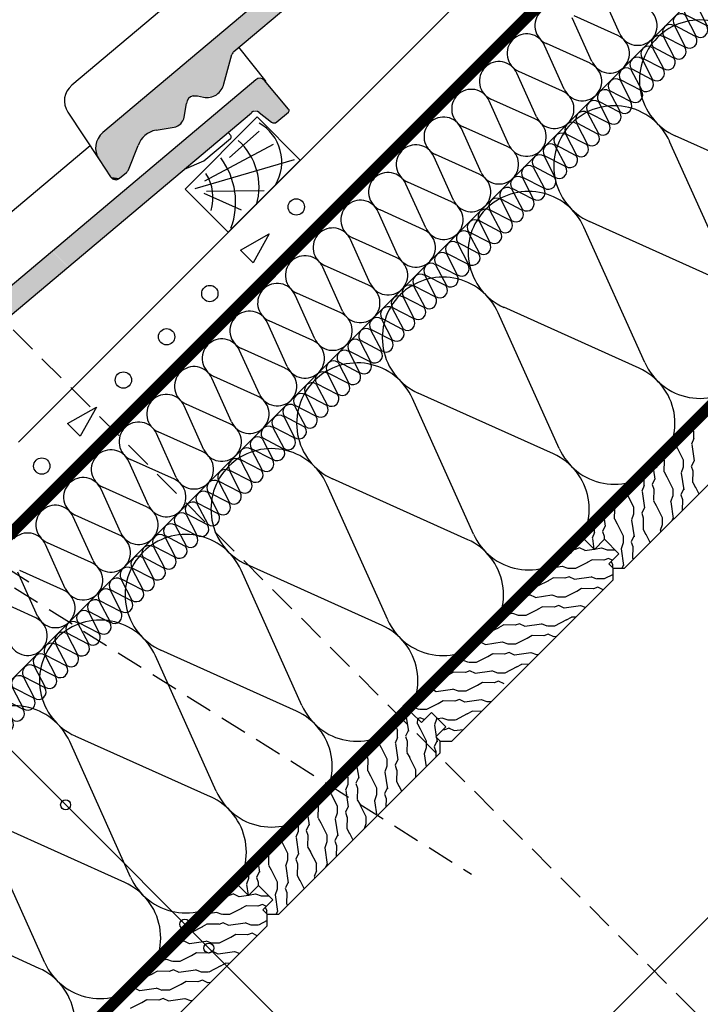
# Model space of a CAD drawing. Extents: x 89 to 2189, y 38 to 3008.
# Drawn here: x 1305 to 1556, y 2058 to 2420 of the extents above; entities that cross this region are included whole.
import ezdxf

# ---------------------------------------------------------------- set-up
doc = ezdxf.new("R2010")
doc.units = 0
doc.linetypes.add('DASHEDX2', pattern=[1.5, 1, -0.5])
doc.linetypes.add('HIDDEN', pattern=[0.375, 0.25, -0.125])
doc.layers.get('0').update_dxf_attribs({"linetype": 'CONTINUOUS'})
for name, color, linetype in [('ABRA', 5, 'CONTINUOUS'), ('FELIRAT', 1, 'CONTINUOUS'), ('HOSZIGETELES', 1, 'CONTINUOUS'), ('POPISY', 1, 'CONTINUOUS'), ('SRAFF', 1, 'CONTINUOUS'), ('SRAFY_TEPELNA_IZOLACE', 1, 'CONTINUOUS')]:
    doc.layers.add(name, color=color, linetype=linetype)

# ---------------------------------------------------------------- blocks, each defined once
blk = doc.blocks.new('hoszig')
at = {"layer": 'SRAFY_TEPELNA_IZOLACE', "color": 7}
for p, q in [((-0.37, -15.97), (-4.15, -3.48)), ((4.06, -3.58), (-0.04, -15.98)), ((8.18, -16.08), (4.4, -3.59)), ((12.62, -3.69), (8.52, -16.09)), ((16.73, -16.19), (12.95, -3.7)), ((21.17, -3.8), (17.07, -16.2))]:
    blk.add_line(p, q, dxfattribs=at)
for centre, start, end in [((-0.05, -4.16), 7.9305, 170.6146), ((8.5, -4.27), 7.9305, 170.6146), ((17.05, -4.38), 7.9305, 170.6146), ((-4.47, -15.29), 187.9305, 350.6146), ((4.08, -15.4), 187.9305, 350.6146), ((12.63, -15.51), 187.9305, 350.6146)]:
    blk.add_arc(centre, 4.16, start, end, dxfattribs=at)
blk = doc.blocks.new('A$C4A06614B')
at = {"layer": 'POPISY', "color": 7, "rotation": 359.5874278871291}
blk.add_blockref('hoszig', (8.7, 19.76), dxfattribs=at)

msp = doc.modelspace()

# ---------------------------------------------------------------- hatches: boundary and pattern name
at = {"layer": 'ABRA'}
for points in [[(1391.99, 2386.71), (1397.99, 2382.07, 0.353067), (1399.87, 2382.11), (1404.17, 2385.73, 0.414214), (1404.26, 2386.79), (1395.34, 2397.37, 0.414214), (1392.17, 2397.65), (1317.38, 2334.69), (1323.24, 2328.85)], [(1323.15, 2328.77), (1317.29, 2334.62), (1272.39, 2296.83), (1278.25, 2290.98)]]:
    msp.add_hatch(color=7, dxfattribs=at).paths.add_polyline_path(points)

# ---------------------------------------------------------------- linework, layer by layer
at = {"color": 7}
for p, q in [((1386.49, 2334.94), (1397.13, 2340.92)), ((1397.13, 2340.92), (1391.16, 2330.27)), ((1391.16, 2330.27), (1386.49, 2334.94)), ((1322.89, 2271.26), (1333.53, 2277.24)), ((1333.53, 2277.24), (1327.56, 2266.6)), ((1327.56, 2266.6), (1322.89, 2271.26))]:
    msp.add_line(p, q, dxfattribs=at)
msp.add_line((1170.84, 2282.31), (1422.07, 2031.08))
for centre in [(1322.21, 2130.94), (1366.09, 2087.05), (1374.88, 2078.26)]:
    msp.add_circle(centre, 1.83)
at = {"layer": 'ABRA', "color": 7}
for p, q in [((1304.86, 2264.37), (1653.81, 2613.32)), ((976.68, 1908.1), (1667.86, 2599.27)), ((978.53, 1904.64, 660.25), (1670.51, 2596.62, 660.25)), ((843.23, 1717.89), (1696.24, 2570.9)), ((1018.29, 1739.25), (1773.08, 2494.05)), ((1018.24, 1733.8), (1775.78, 2491.35)), ((1392.64, 2383.98), (1366.13, 2357.46)), ((1408.55, 2368.07), (1392.64, 2383.98)), ((1382.04, 2341.55), (1408.55, 2368.07)), ((1366.13, 2357.46), (1382.04, 2341.55)), ((1576.68, 2292.24), (1513.04, 2228.6)), ((1527.89, 2217.99), (1587.28, 2277.39)), ((1513.04, 2228.6), (1449.4, 2164.96)), ((1516.75, 2224.89), (1513.04, 2228.6)), ((1513.04, 2228.6), (1516.75, 2224.89)), ((1520.46, 2228.6), (1516.75, 2224.89)), ((1516.75, 2224.89), (1520.46, 2228.6)), ((1525.77, 2223.3), (1520.46, 2228.6)), ((1520.46, 2228.6), (1525.77, 2223.3)), ((1522.05, 2219.58), (1525.77, 2223.3)), ((1525.77, 2223.3), (1522.05, 2219.58)), ((1523.65, 2217.99), (1522.05, 2219.58)), ((1522.05, 2219.58), (1523.65, 2217.99)), ((1523.65, 2213.75), (1523.65, 2217.99)), ((1523.65, 2217.99), (1527.89, 2217.99)), ((1464.25, 2154.35), (1523.65, 2213.75)), ((1449.4, 2164.96), (1385.76, 2101.32)), ((1449.4, 2164.96), (1453.11, 2161.25)), ((1453.11, 2161.25), (1449.4, 2164.96)), ((1453.11, 2161.25), (1456.82, 2164.96)), ((1456.82, 2164.96), (1453.11, 2161.25)), ((1456.82, 2164.96), (1462.13, 2159.66)), ((1462.13, 2159.66), (1456.82, 2164.96)), ((1462.13, 2159.66), (1458.41, 2155.94)), ((1458.41, 2155.94), (1462.13, 2159.66)), ((1458.41, 2155.94), (1460.01, 2154.35)), ((1460.01, 2154.35), (1458.41, 2155.94)), ((1460.01, 2154.35), (1464.25, 2154.35)), ((1460.01, 2150.11), (1460.01, 2154.35)), ((1400.61, 2090.71), (1460.01, 2150.11)), ((1369.47, 1900.47), (1597.5, 2128.5)), ((1385.76, 2101.32), (1322.12, 2037.68)), ((1389.47, 2097.61), (1385.76, 2101.32)), ((1385.76, 2101.32), (1389.47, 2097.61)), ((1393.18, 2101.32), (1389.47, 2097.61)), ((1389.47, 2097.61), (1393.18, 2101.32)), ((1398.49, 2096.02), (1393.18, 2101.32)), ((1393.18, 2101.32), (1398.49, 2096.02)), ((1394.77, 2092.31), (1398.49, 2096.02)), ((1398.49, 2096.02), (1394.77, 2092.31)), ((1396.37, 2090.71), (1394.77, 2092.31)), ((1394.77, 2092.31), (1396.37, 2090.71)), ((1396.37, 2086.47), (1396.37, 2090.71)), ((1396.37, 2090.71), (1400.61, 2090.71)), ((1336.97, 2027.07), (1396.37, 2086.47))]:
    msp.add_line(p, q, dxfattribs=at)
at = {"layer": 'ABRA', "color": 7, "linetype": 'Continuous'}
for p, q in [((1568.77, 2574.25), (1335.89, 2378.23)), ((1384.11, 2408.04), (1567.2, 2562.14)), ((1507.79, 2549.92), (1324.44, 2395.6)), ((1395.94, 2397), (1385.96, 2409.6)), ((1380.42, 2396.2), (1383.39, 2406.92)), ((1392.17, 2397.65), (1272.39, 2296.83)), ((1404.26, 2386.79), (1395.34, 2397.37)), ((1369.18, 2391.69), (1370.75, 2391.76)), ((1370.75, 2391.76), (1372.93, 2391.28)), ((1365.84, 2383.92), (1366.66, 2388.86)), ((1278.25, 2290.98), (1390.6, 2385.54)), ((1323.01, 2385.74), (1334.49, 2368.32)), ((1393.42, 2385.6), (1397.99, 2382.07)), ((1399.87, 2382.11), (1404.17, 2385.73)), ((1355.46, 2379.13), (1362.1, 2380.2)), ((1373.11, 2367.88), (1382.87, 2376.09)), ((1382.96, 2377.15), (1381.99, 2378.3)), ((1331.19, 2373.32), (1257.73, 2311.5)), ((1345.28, 2364.47), (1348.89, 2373.5)), ((1334.49, 2368.32), (1338.72, 2361.89)), ((1365.93, 2364.77), (1373.11, 2367.88)), ((1342.05, 2361.41), (1344.64, 2363.58))]:
    msp.add_line(p, q, dxfattribs=at)
at = {"layer": 'ABRA', "color": 7, "linetype": 'DASHEDX2', "ltscale": 10}
for p, q in [((1265.25, 2234.66), (1471.58, 2105.42)), ((1274.79, 2234.3), (1309.04, 2212.79))]:
    msp.add_line(p, q, dxfattribs=at)
at = {"layer": 'ABRA', "color": 7, "linetype": 'DASHEDX2', "ltscale": 15, "const_width": 4, "elevation": 660.25}
for points in [[(977.61, 1906.37), (1669.18, 2597.95)], [(1310.72, 2028.8), (1774.45, 2492.68)]]:
    msp.add_lwpolyline(points, dxfattribs=at)
at = {"layer": 'ABRA', "color": 7}
for centre in [(1407.06, 2350.86), (1375.26, 2319.02), (1359.35, 2303.1), (1343.45, 2287.18), (1313.44, 2255.56)]:
    msp.add_circle(centre, 3, dxfattribs=at)
at = {"layer": 'ABRA', "color": 7, "linetype": 'Continuous'}
for centre, radius, start, end in [((1385.56, 2406.32), 2.25, 130.0865, 164.5303), ((1393.62, 2395.93), 2.25, 40.0865, 130.0865), ((1329.27, 2389.87), 7.5, 130.0865, 213.3798), ((1374.28, 2397.39), 6.26, 257.5398, 349.0865), ((1369.61, 2388.77), 2.96, 98.4835, 178.2261), ((1403.68, 2386.3), 0.75, 310.0865, 40.0865), ((1361.38, 2384.67), 4.52, 279.2117, 350.5301), ((1392.05, 2383.82), 2.25, 52.3007, 130.0865), ((1398.9, 2383.26), 1.5, 232.3007, 310.0865), ((1340.72, 2372.5), 7.5, 130.0865, 213.8759), ((1356.95, 2370.73), 8.52, 100.0865, 161.0865), ((1382.39, 2376.67), 0.75, 310.0865, 40.0865), ((1340.6, 2363.13), 2.25, 213.3798, 310.0865), ((1343.19, 2365.31), 2.25, 310.0865, 338.1949)]:
    msp.add_arc(centre, radius, start, end, dxfattribs=at)
for points in [[(1568.77, 2574.25), (1335.89, 2378.23), (1571.94, 2573.97)], [(1571.94, 2573.97), (1335.89, 2378.23), (1567.2, 2562.14)], [(1567.2, 2562.14), (1335.89, 2378.23), (1384.11, 2408.04)], [(1384.11, 2408.04), (1335.89, 2378.23), (1383.66, 2407.53)], [(1383.66, 2407.53), (1335.89, 2378.23), (1383.39, 2406.92)], [(1383.39, 2406.92), (1335.89, 2378.23), (1369.18, 2391.69)], [(1383.39, 2406.92), (1369.18, 2391.69), (1380.42, 2396.2)], [(1380.42, 2396.2), (1369.18, 2391.69), (1370.75, 2391.76)], [(1380.42, 2396.2), (1370.75, 2391.76), (1378.97, 2393.25)], [(1369.18, 2391.69), (1335.89, 2378.23), (1367.41, 2390.73)], [(1367.41, 2390.73), (1335.89, 2378.23), (1366.66, 2388.86)], [(1378.97, 2393.25), (1370.75, 2391.76), (1376.22, 2391.44)], [(1370.75, 2391.76), (1372.93, 2391.28), (1376.22, 2391.44)], [(1366.66, 2388.86), (1335.89, 2378.23), (1365.84, 2383.92)], [(1365.84, 2383.92), (1335.89, 2378.23), (1364.57, 2381.46)], [(1364.57, 2381.46), (1335.89, 2378.23), (1362.1, 2380.2)], [(1362.1, 2380.2), (1335.89, 2378.23), (1355.46, 2379.13)], [(1335.89, 2378.23), (1333.76, 2375.3), (1351.4, 2377.21)], [(1351.4, 2377.21), (1333.76, 2375.3), (1348.89, 2373.5)], [(1355.46, 2379.13), (1335.89, 2378.23), (1351.4, 2377.21)], [(1333.76, 2375.3), (1333.26, 2371.72), (1348.89, 2373.5)], [(1348.89, 2373.5), (1333.26, 2371.72), (1345.28, 2364.47)], [(1333.26, 2371.72), (1334.49, 2368.32), (1345.28, 2364.47)], [(1334.49, 2368.32), (1338.72, 2361.89), (1345.28, 2364.47)], [(1345.28, 2364.47), (1338.72, 2361.89), (1345.01, 2363.99)], [(1345.01, 2363.99), (1338.72, 2361.89), (1344.64, 2363.58)], [(1344.64, 2363.58), (1338.72, 2361.89), (1342.05, 2361.41)], [(1338.72, 2361.89), (1340.28, 2360.9), (1342.05, 2361.41)]]:
    msp.add_solid(points, dxfattribs=at)
at = {"layer": 'FELIRAT', "color": 7, "linetype": 'HIDDEN', "ltscale": 40}
msp.add_line((1260.47, 2348.05), (1624.17, 1984.35), dxfattribs=at)
at = {"layer": 'HOSZIGETELES', "color": 7, "linetype": 'Continuous'}
for p, q in [((1526.07, 2414.56), (1518.83, 2430.67)), ((1515.87, 2404.36), (1508.63, 2420.47)), ((1525.41, 2413.89), (1509.3, 2421.13)), ((1505.68, 2394.16), (1498.43, 2410.27)), ((1515.21, 2403.69), (1499.1, 2410.93)), ((1495.48, 2383.96), (1488.23, 2400.07)), ((1505.01, 2393.49), (1488.9, 2400.74)), ((1494.81, 2383.29), (1478.7, 2390.54)), ((1485.28, 2373.76), (1478.03, 2389.87)), ((1475.08, 2363.56), (1467.83, 2379.67)), ((1484.61, 2373.09), (1468.5, 2380.34)), ((1596.32, 2354.61), (1546.5, 2377.01)), ((1566.84, 2325.13), (1544.44, 2374.95)), ((1464.88, 2353.36), (1457.63, 2369.47)), ((1474.41, 2362.89), (1458.3, 2370.14)), ((1454.68, 2343.16), (1447.43, 2359.27)), ((1464.21, 2352.69), (1448.1, 2359.94)), ((1444.48, 2332.96), (1437.23, 2349.07)), ((1454.01, 2342.49), (1437.9, 2349.74)), ((1535.3, 2293.6), (1512.91, 2343.42)), ((1564.78, 2323.08), (1514.96, 2345.47)), ((1434.28, 2322.76), (1427.04, 2338.87)), ((1443.81, 2332.29), (1427.7, 2339.54)), ((1433.61, 2322.09), (1417.5, 2329.34)), ((1424.08, 2312.56), (1416.84, 2328.67)), ((1413.88, 2302.36), (1406.64, 2318.47)), ((1423.41, 2311.9), (1407.3, 2319.14)), ((1503.77, 2262.06), (1481.37, 2311.88)), ((1533.25, 2291.54), (1483.43, 2313.94)), ((1403.68, 2292.16), (1396.44, 2308.27)), ((1413.21, 2301.7), (1397.1, 2308.94)), ((1393.48, 2281.96), (1386.24, 2298.07)), ((1403.01, 2291.5), (1386.9, 2298.74)), ((1383.28, 2271.76), (1376.04, 2287.87)), ((1392.81, 2281.3), (1376.7, 2288.54)), ((1501.71, 2260.01), (1451.89, 2282.4)), ((1382.62, 2271.1), (1366.5, 2278.34)), ((1472.23, 2230.53), (1449.84, 2280.35)), ((1373.08, 2261.56), (1365.84, 2277.67)), ((1362.88, 2251.36), (1355.64, 2267.48)), ((1372.42, 2260.9), (1356.3, 2268.14)), ((1352.68, 2241.16), (1345.44, 2257.28)), ((1362.22, 2250.7), (1346.1, 2257.94)), ((1470.18, 2228.47), (1420.36, 2250.86)), ((1342.48, 2230.96), (1335.24, 2247.08)), ((1352.02, 2240.5), (1335.9, 2247.74)), ((1440.7, 2198.99), (1418.3, 2248.81)), ((1332.28, 2220.76), (1325.04, 2236.88)), ((1341.82, 2230.3), (1325.7, 2237.54)), ((1322.08, 2210.56), (1314.84, 2226.68)), ((1331.62, 2220.1), (1315.5, 2227.34)), ((1321.42, 2209.9), (1305.3, 2217.14)), ((1409.16, 2167.45), (1386.77, 2217.27)), ((1438.64, 2196.94), (1388.82, 2219.33)), ((1311.88, 2200.36), (1304.64, 2216.48)), ((1311.22, 2199.7), (1295.1, 2206.94)), ((1407.11, 2165.4), (1357.29, 2187.79)), ((1377.63, 2135.92), (1355.23, 2185.74)), ((1375.57, 2133.86), (1325.75, 2156.26)), ((1346.09, 2104.38), (1323.7, 2154.2)), ((1314.55, 2072.85), (1292.16, 2122.67)), ((1344.03, 2102.33), (1294.22, 2124.72)), ((1312.5, 2070.79), (1262.68, 2093.19))]:
    msp.add_line(p, q, dxfattribs=at)
for centre, radius, start, end in [((1532.65, 2417.51), 7.21, 315, 65.7966), ((1502.05, 2417.51), 7.21, 135, 245.7966), ((1555.64, 2397.35), 22.3, 24.2034, 135), ((1491.85, 2407.31), 7.21, 135, 245.7966), ((1491.85, 2407.31), 7.21, 24.2034, 135), ((1522.45, 2407.31), 7.21, 315, 65.7966), ((1532.65, 2417.51), 7.21, 204.2034, 315), ((1555.64, 2397.35), 22.3, 135, 245.7966), ((1481.65, 2397.11), 7.21, 135, 245.7966), ((1481.65, 2397.11), 7.21, 24.2034, 135), ((1512.25, 2397.11), 7.21, 315, 65.7966), ((1522.45, 2407.31), 7.21, 204.2034, 315), ((1471.45, 2386.91), 7.21, 24.2034, 135), ((1512.25, 2397.11), 7.21, 204.2034, 315), ((1471.45, 2386.91), 7.21, 135, 245.7966), ((1502.05, 2386.91), 7.21, 315, 65.7966), ((1524.11, 2365.81), 22.3, 24.2034, 135), ((1461.26, 2376.71), 7.21, 24.2034, 135), ((1491.85, 2376.71), 7.21, 315, 65.7966), ((1502.05, 2386.91), 7.21, 204.2034, 315), ((1461.26, 2376.71), 7.21, 135, 245.7966), ((1524.11, 2365.81), 22.3, 135, 245.7966), ((1451.06, 2366.51), 7.21, 24.2034, 135), ((1481.65, 2366.51), 7.21, 315, 65.7966), ((1491.85, 2376.71), 7.21, 204.2034, 315), ((1451.06, 2366.51), 7.21, 135, 245.7966), ((1440.86, 2356.32), 7.21, 135, 245.7966), ((1440.86, 2356.32), 7.21, 24.2034, 135), ((1471.45, 2356.32), 7.21, 315, 65.7966), ((1481.65, 2366.51), 7.21, 204.2034, 315), ((1492.57, 2334.27), 22.3, 24.2034, 135), ((1430.66, 2346.12), 7.21, 135, 245.7966), ((1430.66, 2346.12), 7.21, 24.2034, 135), ((1461.26, 2346.12), 7.21, 315, 65.7966), ((1471.45, 2356.32), 7.21, 204.2034, 315), ((1492.57, 2334.27), 22.3, 135, 245.7966), ((1420.46, 2335.92), 7.21, 135, 245.7966), ((1420.46, 2335.92), 7.21, 24.2034, 135), ((1451.06, 2335.92), 7.21, 315, 65.7966), ((1461.26, 2346.12), 7.21, 204.2034, 315), ((1410.26, 2325.72), 7.21, 24.2034, 135), ((1451.06, 2335.92), 7.21, 204.2034, 315), ((1410.26, 2325.72), 7.21, 135, 245.7966), ((1440.86, 2325.72), 7.21, 315, 65.7966), ((1400.06, 2315.52), 7.21, 24.2034, 135), ((1430.66, 2315.52), 7.21, 315, 65.7966), ((1440.86, 2325.72), 7.21, 204.2034, 315), ((1461.03, 2302.74), 22.3, 24.2034, 135), ((1400.06, 2315.52), 7.21, 135, 245.7966), ((1461.03, 2302.74), 22.3, 135, 245.7966), ((1389.86, 2305.32), 7.21, 24.2034, 135), ((1420.46, 2305.32), 7.21, 315, 65.7966), ((1430.66, 2315.52), 7.21, 204.2034, 315), ((1389.86, 2305.32), 7.21, 135, 245.7966), ((1379.66, 2295.12), 7.21, 135, 245.7966), ((1379.66, 2295.12), 7.21, 24.2034, 135), ((1410.26, 2295.12), 7.21, 315, 65.7966), ((1420.46, 2305.32), 7.21, 204.2034, 315), ((1429.5, 2271.2), 22.3, 24.2034, 135), ((1555.64, 2302.74), 22.3, 204.2034, 315), ((1369.46, 2284.92), 7.21, 135, 245.7966), ((1369.46, 2284.92), 7.21, 24.2034, 135), ((1400.06, 2284.92), 7.21, 315, 65.7966), ((1410.26, 2295.12), 7.21, 204.2034, 315), ((1524.11, 2271.2), 22.3, 315, 65.7966), ((1429.5, 2271.2), 22.3, 135, 245.7966), ((1359.26, 2274.72), 7.21, 24.2034, 135), ((1400.06, 2284.92), 7.21, 204.2034, 315), ((1359.26, 2274.72), 7.21, 135, 245.7966), ((1389.86, 2274.72), 7.21, 315, 65.7966), ((1349.06, 2264.52), 7.21, 24.2034, 135), ((1379.66, 2264.52), 7.21, 315, 65.7966), ((1389.86, 2274.72), 7.21, 204.2034, 315), ((1349.06, 2264.52), 7.21, 135, 245.7966), ((1338.86, 2254.32), 7.21, 24.2034, 135), ((1369.46, 2254.32), 7.21, 315, 65.7966), ((1379.66, 2264.52), 7.21, 204.2034, 315), ((1397.96, 2239.67), 22.3, 24.2034, 135), ((1492.57, 2239.67), 22.3, 315, 65.7966), ((1524.11, 2271.2), 22.3, 204.2034, 315), ((1338.86, 2254.32), 7.21, 135, 245.7966), ((1397.96, 2239.67), 22.3, 135, 245.7966), ((1328.66, 2244.12), 7.21, 135, 245.7966), ((1328.66, 2244.12), 7.21, 24.2034, 135), ((1359.26, 2244.12), 7.21, 315, 65.7966), ((1369.46, 2254.32), 7.21, 204.2034, 315), ((1318.46, 2233.92), 7.21, 135, 245.7966), ((1318.46, 2233.92), 7.21, 24.2034, 135), ((1349.06, 2233.92), 7.21, 315, 65.7966), ((1359.26, 2244.12), 7.21, 204.2034, 315), ((1308.26, 2223.72), 7.21, 24.2034, 135), ((1338.86, 2223.72), 7.21, 315, 65.7966), ((1349.06, 2233.92), 7.21, 204.2034, 315), ((1366.43, 2208.13), 22.3, 24.2034, 135), ((1461.03, 2208.13), 22.3, 315, 65.7966), ((1492.57, 2239.67), 22.3, 204.2034, 315), ((1366.43, 2208.13), 22.3, 135, 245.7966), ((1338.86, 2223.72), 7.21, 204.2034, 315), ((1328.66, 2213.52), 7.21, 315, 65.7966), ((1318.46, 2203.32), 7.21, 315, 65.7966), ((1328.66, 2213.52), 7.21, 204.2034, 315), ((1308.26, 2193.12), 7.21, 315, 65.7966), ((1318.46, 2203.32), 7.21, 204.2034, 315), ((1334.89, 2176.6), 22.3, 24.2034, 135), ((1461.03, 2208.13), 22.3, 204.2034, 315), ((1429.5, 2176.6), 22.3, 315, 65.7966), ((1334.89, 2176.6), 22.3, 135, 245.7966), ((1308.26, 2193.12), 7.21, 204.2034, 315), ((1303.36, 2145.06), 22.3, 24.2034, 135), ((1429.5, 2176.6), 22.3, 204.2034, 315), ((1397.96, 2145.06), 22.3, 315, 65.7966), ((1366.43, 2113.53), 22.3, 315, 65.7966), ((1397.96, 2145.06), 22.3, 204.2034, 315), ((1366.43, 2113.53), 22.3, 204.2034, 315), ((1334.89, 2081.99), 22.3, 315, 65.7966), ((1334.89, 2081.99), 22.3, 204.2034, 315), ((1303.36, 2050.45), 22.3, 315, 65.7966)]:
    msp.add_arc(centre, radius, start, end, dxfattribs=at)
at = {"layer": 'SRAFF', "color": 7}
for p, q in [((1382.48, 2369.11), (1393.39, 2378.69)), ((1373.46, 2360.47), (1398.65, 2373.99)), ((1369.88, 2357.65), (1406.36, 2368.36)), ((1373.08, 2355.96), (1386.81, 2349.77)), ((1374.02, 2356.71), (1395.27, 2356.9)), ((1553.12, 2268.68), (1553.27, 2268.37)), ((1553.26, 2268.37), (1553.26, 2265.74)), ((1553.28, 2265.7), (1552.51, 2263.59)), ((1547, 2262.56), (1547.23, 2262.14)), ((1547.2, 2262.2), (1549.43, 2257.8)), ((1552.56, 2263.5), (1553.46, 2257.43)), ((1542.45, 2257.68), (1542.34, 2253.41)), ((1542.36, 2257.92), (1542.44, 2257.67)), ((1549.41, 2257.8), (1549.41, 2255.16)), ((1553.42, 2257.59), (1552.44, 2255.55)), ((1538.54, 2254.1), (1539.04, 2250.7)), ((1542.37, 2253.37), (1543.38, 2251.56)), ((1549.43, 2255.13), (1548.66, 2253.01)), ((1548.71, 2252.93), (1549.61, 2246.86)), ((1552.42, 2255.48), (1553.01, 2253.83)), ((1553.02, 2253.83), (1552.91, 2249.56)), ((1534.99, 2250.55), (1534.99, 2248.44)), ((1539, 2250.87), (1538.02, 2248.83)), ((1543.35, 2251.63), (1545.58, 2247.23)), ((1552.94, 2249.52), (1553.96, 2247.72)), ((1535.01, 2248.4), (1534.24, 2246.29)), ((1534.29, 2246.21), (1535.19, 2240.13)), ((1538, 2248.76), (1538.59, 2247.1)), ((1538.61, 2247.11), (1538.49, 2242.84)), ((1545.56, 2247.23), (1545.56, 2244.59)), ((1549.57, 2247.02), (1548.59, 2244.98)), ((1553.92, 2247.78), (1555.18, 2245.29)), ((1529.07, 2244.63), (1531.16, 2240.5)), ((1538.52, 2242.8), (1539.54, 2240.99)), ((1545.58, 2244.56), (1544.81, 2242.44)), ((1544.86, 2242.36), (1545.77, 2236.28)), ((1548.57, 2244.91), (1549.17, 2243.25)), ((1549.18, 2243.26), (1549.07, 2239.17)), ((1524.17, 2239.73), (1524.07, 2236.11)), ((1531.14, 2240.5), (1531.14, 2237.87)), ((1535.15, 2240.3), (1534.17, 2238.26)), ((1539.5, 2241.06), (1541.73, 2236.66)), ((1520.4, 2235.96), (1520.77, 2233.41)), ((1524.1, 2236.08), (1525.12, 2234.27)), ((1531.16, 2237.83), (1530.4, 2235.72)), ((1530.44, 2235.64), (1531.35, 2229.56)), ((1534.15, 2238.18), (1534.75, 2236.53)), ((1534.76, 2236.53), (1534.64, 2232.27)), ((1541.72, 2236.65), (1541.71, 2234.02)), ((1545.72, 2236.45), (1545.15, 2235.26)), ((1516.75, 2231.11), (1515.98, 2229)), ((1516.72, 2232.29), (1516.72, 2231.15)), ((1519.73, 2231.46), (1520.33, 2229.81)), ((1520.73, 2233.57), (1519.75, 2231.54)), ((1525.08, 2234.33), (1527.31, 2229.93)), ((1534.67, 2232.23), (1535.69, 2230.42)), ((1541.74, 2233.99), (1540.97, 2231.87)), ((1541.02, 2231.79), (1541.1, 2231.21)), ((1513.2, 2228.43), (1512.87, 2228.43)), ((1516.03, 2228.91), (1516.6, 2225.04)), ((1520.34, 2229.81), (1520.3, 2228.44)), ((1527.3, 2229.93), (1527.3, 2227.3)), ((1530.3, 2227.61), (1530.9, 2225.96)), ((1531.31, 2229.73), (1530.32, 2227.69)), ((1535.65, 2230.49), (1537.24, 2227.35)), ((1509.68, 2224.84), (1509.29, 2224.85)), ((1511.33, 2225.43), (1509.68, 2224.83)), ((1513.37, 2224.44), (1511.33, 2225.42)), ((1516.72, 2224.91), (1513.29, 2224.4)), ((1519.36, 2225.31), (1516.79, 2224.92)), ((1521.55, 2224.57), (1519.44, 2225.34)), ((1524.21, 2224.59), (1521.57, 2224.59)), ((1524.4, 2224.67), (1524.24, 2224.59)), ((1527.32, 2227.26), (1526.55, 2225.15)), ((1526.6, 2225.06), (1527.5, 2218.99)), ((1530.91, 2225.96), (1530.79, 2221.7)), ((1515.92, 2221.04), (1514.11, 2220.02)), ((1520.25, 2220.99), (1515.98, 2221.11)), ((1521.9, 2221.58), (1520.25, 2220.99)), ((1523.35, 2220.88), (1521.9, 2221.57)), ((1522.91, 2220.44), (1523.46, 2219.36)), ((1530.82, 2221.66), (1531.09, 2221.19)), ((1504.94, 2218.58), (1502.69, 2218.25)), ((1507.13, 2217.85), (1505.02, 2218.62)), ((1509.79, 2217.86), (1507.15, 2217.86)), ((1514.23, 2220.09), (1509.82, 2217.86)), ((1523.45, 2219.36), (1523.45, 2218.19)), ((1527.46, 2219.15), (1526.9, 2217.99)), ((1499.81, 2213.37), (1495.76, 2211.32)), ((1501.5, 2214.32), (1499.69, 2213.3)), ((1505.83, 2214.26), (1501.56, 2214.38)), ((1507.48, 2214.86), (1505.83, 2214.26)), ((1509.52, 2213.87), (1507.48, 2214.85)), ((1515.51, 2214.73), (1509.44, 2213.83)), ((1517.7, 2214), (1515.59, 2214.77)), ((1520.36, 2214.02), (1517.72, 2214.02)), ((1523.65, 2215.66), (1520.39, 2214.02)), ((1510.38, 2209.52), (1505.98, 2207.29)), ((1512.07, 2210.47), (1510.26, 2209.45)), ((1516.4, 2210.42), (1512.13, 2210.53)), ((1518.06, 2211.01), (1516.4, 2210.41)), ((1519.97, 2210.08), (1518.06, 2211)), ((1493.07, 2208.13), (1492.29, 2207.86)), ((1495.1, 2207.15), (1493.06, 2208.13)), ((1501.1, 2208.01), (1495.02, 2207.11)), ((1503.28, 2207.28), (1501.17, 2208.05)), ((1505.94, 2207.29), (1503.3, 2207.29)), ((1495.96, 2202.8), (1491.56, 2200.57)), ((1497.65, 2203.75), (1495.84, 2202.73)), ((1501.98, 2203.69), (1497.71, 2203.81)), ((1503.64, 2204.29), (1501.98, 2203.69)), ((1505.67, 2203.3), (1503.64, 2204.28)), ((1511.67, 2204.16), (1505.59, 2203.26)), ((1513.47, 2203.57), (1511.74, 2204.2)), ((1486.68, 2201.29), (1485.56, 2201.12)), ((1488.86, 2200.55), (1486.75, 2201.32)), ((1491.52, 2200.57), (1488.89, 2200.57)), ((1506.53, 2198.95), (1502.13, 2196.72)), ((1508.22, 2199.9), (1506.42, 2198.88)), ((1509.81, 2199.92), (1508.29, 2199.96)), ((1481.54, 2196.07), (1479.46, 2195.02)), ((1483.23, 2197.02), (1481.42, 2196.01)), ((1487.56, 2196.97), (1483.3, 2197.09)), ((1489.22, 2197.56), (1487.56, 2196.97)), ((1491.25, 2196.57), (1489.22, 2197.55)), ((1497.25, 2197.44), (1491.17, 2196.54)), ((1499.43, 2196.71), (1497.32, 2197.48)), ((1502.09, 2196.72), (1499.46, 2196.72)), ((1492.11, 2192.23), (1487.71, 2190)), ((1493.8, 2193.18), (1492, 2192.16)), ((1498.13, 2193.12), (1493.87, 2193.24)), ((1499.79, 2193.71), (1498.14, 2193.12)), ((1501.83, 2192.73), (1499.79, 2193.71)), ((1502.73, 2192.84), (1501.74, 2192.69)), ((1476.84, 2189.85), (1475.12, 2190.68)), ((1482.83, 2190.72), (1476.75, 2189.81)), ((1485.02, 2189.98), (1482.9, 2190.75)), ((1487.67, 2190), (1485.04, 2190)), ((1470.6, 2183.26), (1468.48, 2184.03)), ((1477.69, 2185.5), (1473.29, 2183.27)), ((1479.38, 2186.45), (1477.58, 2185.43)), ((1483.72, 2186.4), (1479.45, 2186.51)), ((1485.37, 2186.99), (1483.72, 2186.4)), ((1487.41, 2186), (1485.37, 2186.98)), ((1493.4, 2186.87), (1487.33, 2185.97)), ((1495.59, 2186.13), (1493.47, 2186.9)), ((1496.04, 2186.15), (1495.61, 2186.15)), ((1470.95, 2180.27), (1469.3, 2179.67)), ((1473.25, 2183.27), (1470.62, 2183.27)), ((1488.26, 2181.65), (1483.86, 2179.42)), ((1489.96, 2182.6), (1488.15, 2181.59)), ((1492.49, 2182.6), (1490.02, 2182.67)), ((1464.96, 2179.73), (1463.16, 2178.71)), ((1463.27, 2178.78), (1463.16, 2178.72)), ((1469.3, 2179.67), (1465.03, 2179.79)), ((1472.99, 2179.28), (1470.95, 2180.26)), ((1478.98, 2180.14), (1472.91, 2179.24)), ((1481.17, 2179.41), (1479.05, 2180.18)), ((1483.82, 2179.42), (1481.19, 2179.43)), ((1458.57, 2172.55), (1457.5, 2173.07)), ((1464.56, 2173.42), (1458.49, 2172.52)), ((1466.75, 2172.69), (1464.63, 2173.46)), ((1473.84, 2174.93), (1469.44, 2172.7)), ((1475.54, 2175.88), (1473.73, 2174.86)), ((1479.87, 2175.83), (1475.6, 2175.94)), ((1481.52, 2176.42), (1479.87, 2175.82)), ((1483.56, 2175.43), (1481.52, 2176.41)), ((1467.1, 2169.7), (1465.45, 2169.1)), ((1469.4, 2172.7), (1466.77, 2172.7)), ((1469.14, 2168.71), (1467.1, 2169.69)), ((1475.13, 2169.57), (1469.06, 2168.67)), ((1477.32, 2168.84), (1475.21, 2169.61)), ((1452.33, 2165.96), (1450.92, 2166.48)), ((1454.98, 2165.98), (1452.35, 2165.98)), ((1459.42, 2168.21), (1455.02, 2165.98)), ((1461.12, 2169.16), (1459.31, 2168.14)), ((1465.45, 2169.1), (1461.18, 2169.22)), ((1478.75, 2168.85), (1477.34, 2168.85)), ((1447.54, 2163.1), (1448.3, 2158.02)), ((1451.65, 2162.71), (1451.59, 2160.72)), ((1452.68, 2162.97), (1451.73, 2162.63)), ((1454.13, 2162.27), (1452.68, 2162.96)), ((1458.69, 2162.44), (1457.92, 2160.33)), ((1458.66, 2163.12), (1458.66, 2162.48)), ((1460.71, 2162.85), (1459.17, 2162.62)), ((1462.9, 2162.11), (1460.79, 2162.88)), ((1470, 2164.36), (1465.59, 2162.13)), ((1471.69, 2165.31), (1469.88, 2164.29)), ((1475.17, 2165.28), (1471.75, 2165.37)), ((1443.78, 2159.34), (1444.26, 2158.39)), ((1451.62, 2160.68), (1452.64, 2158.88)), ((1452.6, 2158.94), (1454.83, 2154.54)), ((1457.97, 2160.24), (1458.58, 2156.11)), ((1461.6, 2158.53), (1461.02, 2158.55)), ((1463.26, 2159.12), (1461.6, 2158.53)), ((1465.56, 2162.13), (1462.92, 2162.13)), ((1465.29, 2158.14), (1463.25, 2159.12)), ((1468.48, 2158.58), (1465.21, 2158.1)), ((1444.27, 2155.72), (1443.5, 2153.6)), ((1444.25, 2158.39), (1444.25, 2155.75)), ((1447.25, 2156.07), (1447.85, 2154.41)), ((1448.26, 2158.18), (1447.27, 2156.14)), ((1458.64, 2155.72), (1458.87, 2154.17)), ((1437.63, 2153.19), (1438.22, 2152.15)), ((1438.18, 2152.22), (1440.41, 2147.81)), ((1443.55, 2153.52), (1444.45, 2147.44)), ((1447.86, 2154.42), (1447.74, 2150.15)), ((1454.84, 2151.87), (1454.07, 2149.75)), ((1454.82, 2154.54), (1454.82, 2151.9)), ((1457.83, 2152.22), (1458.42, 2150.57)), ((1458.83, 2154.33), (1457.85, 2152.29)), ((1433.09, 2148.65), (1433.43, 2147.69)), ((1433.44, 2147.69), (1433.32, 2143.43)), ((1440.4, 2147.81), (1440.4, 2145.18)), ((1447.77, 2150.11), (1448.79, 2148.3)), ((1448.76, 2148.37), (1450.98, 2143.97)), ((1454.12, 2149.67), (1454.82, 2144.93)), ((1458.43, 2150.57), (1458.37, 2148.48)), ((1429.4, 2144.96), (1430.03, 2140.72)), ((1440.42, 2145.14), (1439.65, 2143.03)), ((1443.41, 2145.5), (1444, 2143.84)), ((1444.41, 2147.61), (1443.43, 2145.57)), ((1425.84, 2141.4), (1425.99, 2141.09)), ((1425.98, 2141.09), (1425.98, 2138.46)), ((1429.99, 2140.88), (1429.01, 2138.85)), ((1433.35, 2143.39), (1434.37, 2141.58)), ((1434.34, 2141.65), (1436.57, 2137.24)), ((1439.7, 2142.95), (1440.6, 2136.87)), ((1444.01, 2143.85), (1443.9, 2139.58)), ((1450.99, 2141.3), (1450.88, 2140.98)), ((1450.97, 2143.97), (1450.97, 2141.33)), ((1426, 2138.42), (1425.23, 2136.31)), ((1428.99, 2138.77), (1429.58, 2137.12)), ((1429.59, 2137.12), (1429.48, 2132.85)), ((1436.55, 2137.24), (1436.55, 2134.61)), ((1440.56, 2137.04), (1439.58, 2135)), ((1443.93, 2139.54), (1444.94, 2137.73)), ((1444.91, 2137.8), (1445.84, 2135.95)), ((1419.72, 2135.28), (1419.95, 2134.86)), ((1419.92, 2134.92), (1422.15, 2130.52)), ((1425.28, 2136.22), (1426.18, 2130.15)), ((1436.57, 2134.57), (1435.8, 2132.46)), ((1439.56, 2134.92), (1440.15, 2133.27)), ((1440.16, 2133.27), (1440.08, 2130.19)), ((1415.17, 2130.4), (1415.06, 2126.13)), ((1415.08, 2130.64), (1415.16, 2130.39)), ((1422.13, 2130.52), (1422.13, 2127.89)), ((1426.14, 2130.31), (1425.16, 2128.28)), ((1429.51, 2132.82), (1430.52, 2131.01)), ((1430.49, 2131.07), (1432.72, 2126.67)), ((1435.85, 2132.38), (1436.68, 2126.79)), ((1411.26, 2126.82), (1411.76, 2123.42)), ((1415.09, 2126.09), (1416.11, 2124.29)), ((1422.15, 2127.85), (1421.38, 2125.74)), ((1425.14, 2128.2), (1425.73, 2126.55)), ((1425.75, 2126.55), (1425.63, 2122.28)), ((1432.7, 2126.67), (1432.7, 2124.04)), ((1407.71, 2123.27), (1407.71, 2121.16)), ((1411.72, 2123.59), (1410.74, 2121.55)), ((1416.07, 2124.35), (1418.3, 2119.95)), ((1421.43, 2125.65), (1422.33, 2119.58)), ((1432.72, 2124), (1432.05, 2122.16)), ((1407.73, 2121.13), (1406.96, 2119.01)), ((1407.01, 2118.93), (1407.91, 2112.85)), ((1410.72, 2121.48), (1411.32, 2119.82)), ((1411.33, 2119.83), (1411.21, 2115.56)), ((1418.28, 2119.95), (1418.28, 2117.31)), ((1422.29, 2119.74), (1421.31, 2117.7)), ((1425.66, 2122.24), (1426.68, 2120.44)), ((1426.64, 2120.5), (1427.9, 2118.01)), ((1401.79, 2117.35), (1403.88, 2113.22)), ((1411.24, 2115.52), (1412.26, 2113.71)), ((1418.3, 2117.28), (1417.54, 2115.16)), ((1417.58, 2115.08), (1418.49, 2109.01)), ((1421.29, 2117.63), (1421.89, 2115.98)), ((1421.9, 2115.98), (1421.79, 2111.89)), ((1396.89, 2112.45), (1396.79, 2108.84)), ((1403.86, 2113.22), (1403.86, 2110.59)), ((1407.87, 2113.02), (1406.89, 2110.98)), ((1412.22, 2113.78), (1414.45, 2109.38)), ((1393.12, 2108.68), (1393.5, 2106.13)), ((1396.82, 2108.8), (1397.84, 2106.99)), ((1403.89, 2110.55), (1403.12, 2108.44)), ((1403.17, 2108.36), (1404.07, 2102.28)), ((1406.87, 2110.91), (1407.47, 2109.25)), ((1407.48, 2109.25), (1407.36, 2104.99)), ((1414.44, 2109.38), (1414.44, 2106.74)), ((1418.45, 2109.17), (1417.87, 2107.98)), ((1389.44, 2105.01), (1389.44, 2103.87)), ((1393.45, 2106.29), (1392.47, 2104.26)), ((1397.8, 2107.06), (1400.03, 2102.65)), ((1407.39, 2104.95), (1408.41, 2103.14)), ((1414.46, 2106.71), (1413.69, 2104.59)), ((1413.74, 2104.51), (1413.82, 2103.93)), ((1385.92, 2101.16), (1385.59, 2101.16)), ((1389.47, 2103.83), (1388.7, 2101.72)), ((1388.75, 2101.63), (1389.32, 2097.76)), ((1392.45, 2104.18), (1393.05, 2102.53)), ((1393.06, 2102.53), (1393.02, 2101.16)), ((1400.02, 2102.65), (1400.02, 2100.02)), ((1404.03, 2102.45), (1403.05, 2100.41)), ((1408.37, 2103.21), (1409.96, 2100.07)), ((1382.4, 2097.56), (1382.01, 2097.57)), ((1384.05, 2098.15), (1382.4, 2097.55)), ((1386.09, 2097.16), (1384.05, 2098.14)), ((1389.45, 2097.64), (1386.01, 2097.13)), ((1392.08, 2098.03), (1389.51, 2097.64)), ((1394.27, 2097.29), (1392.16, 2098.06)), ((1396.93, 2097.31), (1394.29, 2097.31)), ((1397.12, 2097.39), (1396.96, 2097.31)), ((1400.04, 2099.98), (1399.27, 2097.87)), ((1399.32, 2097.78), (1400.22, 2091.71)), ((1403.02, 2100.33), (1403.62, 2098.68)), ((1403.63, 2098.68), (1403.51, 2094.42)), ((1388.64, 2093.76), (1386.83, 2092.75)), ((1392.97, 2093.71), (1388.7, 2093.83)), ((1394.62, 2094.3), (1392.97, 2093.71)), ((1396.07, 2093.6), (1394.62, 2094.29)), ((1403.54, 2094.38), (1403.81, 2093.91)), ((1377.66, 2091.3), (1375.41, 2090.97)), ((1379.85, 2090.57), (1377.74, 2091.34)), ((1382.51, 2090.58), (1379.87, 2090.58)), ((1386.95, 2092.81), (1382.54, 2090.58)), ((1395.63, 2093.17), (1396.18, 2092.08)), ((1396.17, 2092.08), (1396.17, 2090.91)), ((1400.18, 2091.87), (1399.62, 2090.71)), ((1374.22, 2087.04), (1372.41, 2086.02)), ((1378.55, 2086.99), (1374.28, 2087.1)), ((1380.21, 2087.58), (1378.55, 2086.98)), ((1382.24, 2086.59), (1380.21, 2087.57)), ((1388.24, 2087.46), (1382.16, 2086.55)), ((1390.42, 2086.72), (1388.31, 2087.49)), ((1393.08, 2086.74), (1390.44, 2086.74)), ((1396.37, 2088.38), (1393.12, 2086.74)), ((1372.53, 2086.09), (1368.48, 2084.04)), ((1384.79, 2083.19), (1382.98, 2082.17)), ((1389.12, 2083.14), (1384.85, 2083.25)), ((1390.78, 2083.73), (1389.12, 2083.14)), ((1392.69, 2082.8), (1390.78, 2083.72)), ((1365.79, 2080.85), (1365.02, 2080.58)), ((1367.82, 2079.87), (1365.79, 2080.85)), ((1373.82, 2080.73), (1367.74, 2079.83)), ((1376, 2080), (1373.89, 2080.77)), ((1378.66, 2080.01), (1376.03, 2080.01)), ((1383.1, 2082.24), (1378.7, 2080.01)), ((1368.68, 2075.52), (1364.28, 2073.29)), ((1370.37, 2076.47), (1368.56, 2075.45)), ((1374.7, 2076.41), (1370.44, 2076.53)), ((1376.36, 2077.01), (1374.7, 2076.41)), ((1378.39, 2076.02), (1376.36, 2077)), ((1384.39, 2076.88), (1378.31, 2075.98)), ((1386.19, 2076.29), (1384.46, 2076.92)), ((1359.4, 2074.01), (1358.28, 2073.84)), ((1361.58, 2073.27), (1359.47, 2074.04)), ((1364.24, 2073.29), (1361.61, 2073.29)), ((1379.25, 2071.67), (1374.85, 2069.44)), ((1380.94, 2072.62), (1379.14, 2071.6)), ((1382.54, 2072.64), (1381.01, 2072.68)), ((1354.26, 2068.79), (1352.18, 2067.74)), ((1355.95, 2069.74), (1354.15, 2068.73)), ((1360.28, 2069.69), (1356.02, 2069.81)), ((1361.94, 2070.28), (1360.29, 2069.69)), ((1363.98, 2069.29), (1361.94, 2070.28)), ((1369.97, 2070.16), (1363.89, 2069.26)), ((1372.16, 2069.43), (1370.04, 2070.2)), ((1374.81, 2069.44), (1372.18, 2069.44)), ((1364.83, 2064.95), (1360.43, 2062.72)), ((1366.52, 2065.9), (1364.72, 2064.88)), ((1370.86, 2065.84), (1366.59, 2065.96)), ((1372.51, 2066.44), (1370.86, 2065.84)), ((1374.55, 2065.45), (1372.51, 2066.43)), ((1375.45, 2065.56), (1374.47, 2065.41)), ((1349.56, 2062.57), (1347.84, 2063.4)), ((1355.55, 2063.44), (1349.47, 2062.53)), ((1357.74, 2062.7), (1355.62, 2063.47)), ((1360.39, 2062.72), (1357.76, 2062.72)), ((1350.41, 2058.22), (1346.01, 2055.99)), ((1352.1, 2059.17), (1350.3, 2058.15)), ((1356.44, 2059.12), (1352.17, 2059.24)), ((1358.09, 2059.71), (1356.44, 2059.12)), ((1360.13, 2058.72), (1358.09, 2059.7)), ((1366.12, 2059.59), (1360.05, 2058.69)), ((1368.31, 2058.85), (1366.19, 2059.62)), ((1368.76, 2058.87), (1368.33, 2058.87))]:
    msp.add_line(p, q, dxfattribs=at)
for centre, radius, start, end in [((1385.32, 2367.4), 16.42, 329.1035, 60.5559), ((1370.37, 2358.13), 23.01, 343.6287, 48.2969), ((1357.49, 2352.53), 27.27, 339.558, 36.9533), ((1360.3, 2354.33), 16.13, 342.8775, 32.9548)]:
    msp.add_arc(centre, radius, start, end, dxfattribs=at)

# ---------------------------------------------------------------- block references
at = {"xscale": 0.660000000000059, "yscale": 0.660000000000059, "zscale": 0.660000000000059, "rotation": 46.15668571054466}
for p in [(1552.02, 2407.96, 660.25), (1540.05, 2395.99, 660.25), (1528.07, 2384.01, 660.25), (1516.1, 2372.04, 660.25), (1504.12, 2360.06, 660.25), (1492.15, 2348.09, 660.25), (1480.17, 2336.11, 660.25), (1468.2, 2324.14, 660.25), (1456.22, 2312.16, 660.25), (1444.25, 2300.19, 660.25), (1432.27, 2288.21, 660.25), (1420.3, 2276.24, 660.25), (1408.32, 2264.26, 660.25), (1396.35, 2252.29, 660.25), (1384.37, 2240.31, 660.25), (1372.4, 2228.34, 660.25), (1360.42, 2216.36, 660.25), (1348.45, 2204.39, 660.25), (1336.47, 2192.41, 660.25), (1324.5, 2180.44, 660.25), (1312.52, 2168.46, 660.25), (1300.55, 2156.49, 660.25)]:
    msp.add_blockref('A$C4A06614B', p, dxfattribs=at)

doc.saveas('drawing.dxf')
